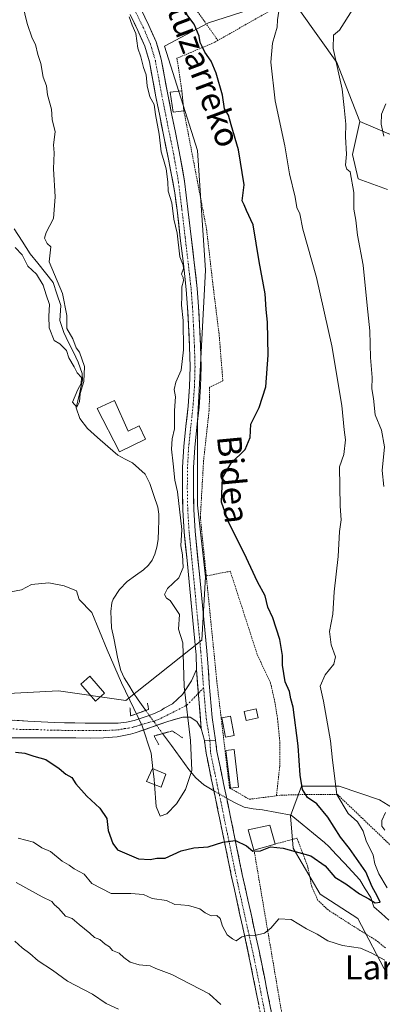
# Model space of a CAD drawing. Units: metres. Extents: x 562945 to 566381, y 4744914 to 4747259.
# Drawn here: x 565812 to 565931, y 4746419 to 4746743 of the extents above; entities that cross this region are included whole.
import ezdxf
from ezdxf.enums import TextEntityAlignment as Align

# ---------------------------------------------------------------- set-up
doc = ezdxf.new("R2010")
doc.units = ezdxf.units.M
doc.header["$MEASUREMENT"] = 0
for name, pattern in [('TRAZO_Y_PUNTO', [1, 0.5, -0.25, 0, -0.25]), ('TRAZOS', [0.75, 0.5, -0.25]), ('TRAZOS2', [0.375, 0.25, -0.125]), ('TRAZOSX2', [1.5, 1, -0.5])]:
    doc.linetypes.add(name, pattern=pattern)
for name, color, linetype, lineweight in [('Alambrada', 19, 'TRAZOS', 0), ('Arbolado forestal CxS', 92, 'Continuous', 0), ('Camino', 19, 'TRAZOSX2', 0), ('Camino Cxs', 19, 'Continuous', 0), ('Camino eje', 19, 'TRAZO_Y_PUNTO', 0), ('Corriente natural lineal', 142, 'Continuous', 13), ('Corriente natural lineal oculto', 19, 'TRAZO_Y_PUNTO', 13), ('Curva de nivel maestra', 36, 'Continuous', 30), ('Curva de nivel normal', 36, 'Continuous', 0), ('Edificación', 1, 'Continuous', 13), ('Edificación Cxs', 1, 'Continuous', 13), ('Edificación ligera', 1, 'Continuous', 0), ('Edificación ligera Cxs', 1, 'Continuous', 0), ('Pastizal CxS', 92, 'Continuous', 0), ('Pista', 135, 'Continuous', 13), ('Pista Cxs', 135, 'Continuous', 0), ('Pista eje', 135, 'TRAZO_Y_PUNTO', 0), ('Prado CxS', 92, 'Continuous', 0), ('Puente lineal', 2, 'TRAZOS2', 0), ('Texto cartográfico', 19, 'Continuous', 0)]:
    doc.layers.add(name, color=color, linetype=linetype, lineweight=lineweight)
doc.styles.add('Arial', font='txt', dxfattribs={"height": 0.2})

# ---------------------------------------------------------------- blocks, each defined once
blk = doc.blocks.new('*U150')
at = {"layer": 'Prado CxS', "color": 92, "linetype": 'Continuous', "lineweight": 0}
for points in [[(565942.8305, 4746701.2315, 592.743), (565923.9665, 4746709.2045, 589.2896), (565916.3911, 4746728.6847, 587.1178), (565904.4425, 4746745.5267, 583.008)], [(565892.9635, 4746747.8269, 580.1903), (565874.0365, 4746741.7111, 577.5141), (565859.5497, 4746734.1117, 571.4067), (565870.4755, 4746699.6685, 573.5586), (565873.1001, 4746660.2987, 571.4186), (565870.4731, 4746610.4303, 573.2101), (565870.4723, 4746582.8717, 572.5965), (565873.0971, 4746559.2497, 571.7255), (565871.8899, 4746538.3909, 571.0317), (565846.8391, 4746518.5673, 569.986), (565846.8391, 4746518.5673, 569.986), (565824.5843, 4746521.7085, 572.9458), (565801.7435, 4746520.5925, 574.192)]]:
    blk.add_polyline3d(points, dxfattribs=at)

msp = doc.modelspace()

# ---------------------------------------------------------------- linework, layer by layer
at = {"layer": 'Alambrada', "color": 19, "linetype": 'TRAZOS', "lineweight": 0}
for points in [[(565856.5601, 4746841.3601, 577.6231), (565822.6401, 4746845.8101, 575.7232), (565816.1901, 4746836.2201, 574.5073), (565822.0301, 4746831.1901, 574.801), (565818.9401, 4746825.8601, 572.7589), (565847.2601, 4746805.5501, 574.4559), (565832.2501, 4746795.1501, 570.5813), (565868.7301, 4746747.8601, 576.3148), (565877.1901, 4746735.9601, 576.945)], [(565856.5601, 4746841.3601, 577.6231), (565878.4601, 4746806.0601, 577.5941), (565894.3501, 4746774.8301, 579.4713), (565906.7401, 4746752.7701, 581.6728), (565877.1901, 4746735.9601, 576.945)], [(565877.1901, 4746735.9601, 576.945), (565876.1401, 4746735.3501, 576.607), (565863.6901, 4746730.0801, 571.4661), (565865.3201, 4746719.3501, 571.4871)], [(565865.9701, 4746712.7601, 570.9111), (565873.4401, 4746673.7601, 572.3908), (565875.6301, 4746654.7501, 571.1085), (565877.6001, 4746638.9701, 571.3773), (565878.8001, 4746623.8901, 572.4061), (565874.4601, 4746621.7501, 571.5109), (565874.3001, 4746614.0901, 572.0456), (565872.4601, 4746597.5001, 571.9129), (565871.3901, 4746578.9301, 571.6577), (565873.3501, 4746559.5801, 571.3343)], [(565896.4801, 4746487.1801, 572.4009), (565898.0701, 4746487.3901, 572.5318), (565907.9201, 4746487.6501, 575.0673), (565916.6501, 4746487.5601, 580.3532), (565949.0501, 4746456.5901, 587.5599), (565966.6701, 4746440.1001, 589.5189), (565987.2301, 4746425.8401, 590.5469), (566002.9101, 4746429.6001, 594.4543), (566037.4101, 4746446.3001, 602.8912), (566061.2101, 4746458.2701, 611.8306), (566066.7501, 4746480.3501, 617.3575), (566073.0801, 4746505.3001, 620.1638), (566078.3101, 4746527.6801, 622.8844), (566080.5501, 4746543.7101, 624.3499), (566081.8901, 4746552.3001, 624.3855), (566082.2301, 4746563.5501, 622.7519), (566081.9801, 4746576.4001, 621.4754), (566081.7501, 4746578.1701, 621.3597), (566081.1201, 4746579.4701, 621.1768), (566078.3901, 4746581.9101, 620.6873), (566064.7601, 4746589.5601, 618.1033), (566059.3401, 4746582.8601, 617.2334)], [(565896.4801, 4746487.1801, 572.4009), (565897.5601, 4746496.7701, 572.9455), (565897.5601, 4746501.3001, 573.0976), (565897.5601, 4746505.2501, 573.2395), (565896.8701, 4746512.5201, 573.2874), (565895.9801, 4746517.9701, 573.7321), (565894.5701, 4746524.2301, 573.5743), (565890.1401, 4746533.7301, 572.6762), (565881.2701, 4746561.1401, 572.978), (565873.3501, 4746559.5801, 571.3343)], [(565873.3501, 4746559.5801, 571.3343), (565876.8701, 4746524.4701, 571.1666), (565881.0136, 4746489.7756, 572.581), (565887.5301, 4746486.0501, 571.7623), (565896.4801, 4746487.1801, 572.4009)], [(565932.3901, 4746437.0701, 579.0548), (565929.3901, 4746439.5601, 578.9096), (565924.8501, 4746442.3601, 578.7912), (565919.2801, 4746445.8801, 578.6986), (565913.5101, 4746449.6001, 578.5192), (565910.1501, 4746452.7501, 578.3594), (565908.1201, 4746457.2901, 577.9105), (565906.7601, 4746464.0201, 576.7235), (565903.2501, 4746473.2101, 573.3189), (565896.0601, 4746471.2901, 574.9625)], [(565889.0801, 4746469.3301, 575.6054), (565900.0501, 4746404.9101, 586.0211), (565906.0301, 4746375.0701, 590.1468), (565910.8001, 4746346.5601, 594.2564), (565913.8901, 4746323.6101, 598.1778), (565918.4101, 4746302.8501, 601.6851), (565922.6901, 4746290.9001, 602.9607), (565926.2101, 4746286.3801, 603.5281), (565931.7101, 4746281.9701, 603.4708)]]:
    msp.add_polyline3d(points, dxfattribs=at)
at = {"layer": 'Arbolado forestal CxS', "color": 92, "linetype": 'Continuous', "lineweight": 0}
for points in [[(565933.1523, 4746686.8343, 589.8992), (565923.3723, 4746690.3909, 587.0554), (565921.5943, 4746698.3933, 587.9807), (565923.9665, 4746709.2045, 589.2896), (565942.8305, 4746701.2315, 592.743)], [(565923.9665, 4746709.2045, 589.2896), (565921.5943, 4746698.3933, 587.9807), (565923.3723, 4746690.3909, 587.0554), (565933.1523, 4746686.8343, 589.8992)], [(565923.9665, 4746709.2045, 589.2896), (565942.8305, 4746701.2315, 592.743), (565948.8571, 4746688.6415, 594.5335), (565964.0077, 4746676.7367, 598.1018), (565988.8365, 4746657.0963, 603.8478), (566004.6237, 4746630.7483, 608.694), (566008.5173, 4746625.5295, 610.8899), (566016.5771, 4746615.7773, 613.3696), (566032.5377, 4746614.3701, 614.7377), (566034.7315, 4746615.0746, 614.8151)], [(565933.1453, 4746428.0959, 579.8309), (565923.3657, 4746446.7679, 578.0893), (565910.9179, 4746454.7703, 577.9214), (565902.0271, 4746469.8857, 575.7259), (565901.1383, 4746480.5553, 572.0339), (565904.6949, 4746490.3357, 575.7496), (565917.1427, 4746490.3355, 583.1291), (565930.4797, 4746485.8897, 585.1742), (565937.5923, 4746481.4439, 586.1662)], [(565937.5923, 4746481.4439, 586.1662), (565930.4797, 4746485.8897, 585.1742), (565917.1427, 4746490.3355, 583.1291), (565904.6949, 4746490.3357, 575.7496), (565901.1383, 4746480.5553, 572.0339), (565902.0271, 4746469.8857, 575.7259), (565910.9179, 4746454.7703, 577.9214), (565923.3657, 4746446.7679, 578.0893), (565933.1453, 4746428.0959, 579.8309)]]:
    msp.add_polyline3d(points, dxfattribs=at)
at = {"layer": 'Camino', "color": 19, "linetype": 'TRAZOSX2', "lineweight": 0}
for points in [[(565892.3801, 4746409.6101), (565889.8101, 4746422.5401), (565887.2101, 4746435.4401), (565884.4601, 4746447.9601), (565881.6901, 4746460.5301), (565879.7001, 4746470.2401), (565877.7201, 4746479.9301), (565875.5101, 4746490.4401), (565873.3101, 4746501.1701), (565872.7101, 4746505.4201)], [(565876.3501, 4746505.5401), (565876.8801, 4746501.7801), (565879.0601, 4746491.1801), (565881.2601, 4746480.6601), (565883.2401, 4746470.9701), (565885.2301, 4746461.2901), (565888.0001, 4746448.7401), (565890.7501, 4746436.1801), (565893.3601, 4746423.2501), (565895.9301, 4746410.3101), (565898.1301, 4746399.2101), (565900.3001, 4746388.0201), (565901.3301, 4746381.0401), (565902.1101, 4746374.0401), (565902.4401, 4746369.1801), (565902.0001, 4746364.3301), (565900.7701, 4746361.7101), (565898.6401, 4746359.5901)]]:
    msp.add_lwpolyline(points, dxfattribs=at)
at = {"layer": 'Camino Cxs', "color": 19, "linetype": 'Continuous', "lineweight": 0}
msp.add_lwpolyline([(565876.3501, 4746505.5401), (565872.7101, 4746505.4201)], dxfattribs=at)
msp.add_polyline3d([(565890.6667, 4746418.2301, 583.5654), (565889.8101, 4746422.5401, 582.8357), (565888.9434, 4746426.8401, 582.0798), (565888.0767, 4746431.1401, 581.4689), (565887.2101, 4746435.4401, 580.952), (565886.2934, 4746439.6134, 580.2608), (565885.3767, 4746443.7867, 579.347), (565884.4601, 4746447.9601, 578.9342), (565883.5367, 4746452.1501, 578.2905), (565882.6134, 4746456.3401, 577.4712), (565881.6901, 4746460.5301, 576.7168), (565880.6951, 4746465.3851, 576.1206), (565879.7001, 4746470.2401, 575.1759), (565878.7101, 4746475.0851, 574.2062), (565877.7201, 4746479.9301, 573.6001), (565876.9834, 4746483.4334, 573.3356), (565876.2467, 4746486.9367, 573.2331), (565875.5101, 4746490.4401, 572.8002), (565874.7767, 4746494.0167, 572.0803), (565874.0434, 4746497.5934, 571.8314), (565873.3101, 4746501.1701, 571.7297), (565872.7101, 4746505.4201, 571.6093), (565876.3501, 4746505.5401, 571.8187), (565876.8801, 4746501.7801, 572.0301), (565877.6067, 4746498.2467, 572.2217), (565878.3334, 4746494.7134, 572.3376), (565879.0601, 4746491.1801, 572.6096), (565879.7934, 4746487.6734, 573.0283), (565880.5267, 4746484.1667, 573.3131), (565881.2601, 4746480.6601, 573.8443), (565882.2501, 4746475.8151, 574.5053), (565883.2401, 4746470.9701, 575.2135), (565884.2351, 4746466.1301, 576.1153), (565885.2301, 4746461.2901, 576.8901), (565886.1534, 4746457.1067, 577.5), (565887.0767, 4746452.9234, 578.1118), (565888.0001, 4746448.7401, 578.7903), (565888.9167, 4746444.5534, 579.4059), (565889.8334, 4746440.3667, 580.2133), (565890.7501, 4746436.1801, 580.9976), (565891.6201, 4746431.8701, 581.7116), (565892.4901, 4746427.5601, 582.4126), (565893.3601, 4746423.2501, 583.082), (565894.2167, 4746418.9367, 583.729), (565895.0734, 4746414.6234, 584.3921)], dxfattribs=at)
at = {"layer": 'Camino eje', "color": 19, "linetype": 'TRAZO_Y_PUNTO', "lineweight": 0}
msp.add_lwpolyline([(565874.5301, 4746505.4801), (565874.7889, 4746501.4257), (565876.9787, 4746490.7451), (565879.1889, 4746480.2345), (565881.1695, 4746470.5407), (565883.1573, 4746460.8421), (565885.9251, 4746448.2823), (565888.6779, 4746435.7491), (565891.2809, 4746422.8345), (565893.8513, 4746409.9021), (565896.0521, 4746398.7985), (565898.2091, 4746387.6623), (565899.2279, 4746380.7623), (565899.9939, 4746373.8589), (565899.5313, 4746364.8093)], dxfattribs=at)
at = {"layer": 'Corriente natural lineal', "color": 142, "linetype": 'Continuous', "lineweight": 13}
for points in [[(565810.0427, 4746673.9143, 563.7993), (565812.6453, 4746669.8185, 563.8885), (565815.2479, 4746665.7227, 564.2015), (565817.7822, 4746662.5703, 564.3489), (565820.3165, 4746659.4178, 564.6706), (565822.8508, 4746656.2654, 564.9724), (565824.1208, 4746652.4554, 565.1506), (565825.3909, 4746648.6453, 564.8008), (565825.0734, 4746643.6712, 564.789), (565826.3434, 4746639.7553, 564.4984), (565827.9309, 4746636.5097, 565.023), (565829.5184, 4746633.2642, 565.1809), (565831.1059, 4746630.0186, 564.7248), (565832.4817, 4746626.3145, 564.9884), (565832.5875, 4746624.1978, 565.1824), (565831.5292, 4746619.594, 565.3994), (565830.4709, 4746614.9903, 565.6435), (565831.635, 4746611.3919, 565.4747), (565834.175, 4746608.1111, 565.7355), (565837.5264, 4746605.183, 566.0495), (565840.8778, 4746602.255, 566.5384), (565844.2292, 4746599.3269, 566.7819), (565846.6105, 4746598.0569, 566.8867), (565848.9917, 4746596.7869, 566.9083), (565851.1084, 4746594.9348, 566.3803), (565853.2251, 4746593.0827, 566.6104), (565854.7067, 4746590.0136, 567.1871), (565856.0584, 4746586.1318, 567.2325), (565857.4101, 4746582.2501, 567.757), (565857.7301, 4746579.9701, 568.2675), (565857.7401, 4746577.8901, 568.4908), (565857.5951, 4746574.7301, 568.364), (565857.4501, 4746571.5701, 567.8403), (565857.0401, 4746569.1201, 567.117), (565856.3401, 4746566.7201, 567.0072), (565855.5201, 4746564.7901, 567.4331), (565854.2901, 4746563.1001, 567.867), (565852.6501, 4746561.6101, 568.0821), (565849.9751, 4746559.6851, 567.9294), (565847.3001, 4746557.7601, 567.8501), (565844.6901, 4746555.1101, 568.0047), (565842.6601, 4746551.9201, 568.0869), (565842.1801, 4746550.7701, 568.1179), (565841.8901, 4746547.9301, 568.1655), (565842.0101, 4746545.2051, 568.3715), (565842.1301, 4746542.4801, 568.4166), (565842.8201, 4746539.1001, 568.2733), (565843.5101, 4746535.7201, 568.5834), (565844.2001, 4746532.3401, 568.9032), (565845.1901, 4746528.5001, 568.759), (565846.2801, 4746526.0601, 568.6712), (565847.7751, 4746523.6151, 569.0662), (565849.2701, 4746521.1701, 569.1427), (565850.8801, 4746518.8401, 568.9791), (565852.4901, 4746516.5101, 569.9929), (565853.3741, 4746515.3015, 570.5744)], [(565858.9504, 4746507.6774, 570.65), (565861.8436, 4746503.7216, 569.3486), (565864.7369, 4746499.7659, 569.3197), (565867.6301, 4746495.8101, 569.6375), (565869.9301, 4746493.0701, 570.4361), (565872.5801, 4746490.7901, 571.8454), (565875.8572, 4746488.7894, 573.1039)], [(565933.5508, 4746446.2265, 576.8302), (565931.0755, 4746448.3989, 575.9142), (565928.6002, 4746450.5713, 576.0482), (565927.5509, 4746453.7076, 575.0382), (565925.7805, 4746456.5888, 574.5208), (565924.0101, 4746459.4699, 574.5146), (565921.4394, 4746462.2206, 573.8126), (565918.8687, 4746464.9713, 573.78), (565916.298, 4746467.7219, 573.1065), (565913.7273, 4746470.4726, 573.2417), (565912.3119, 4746471.7556, 572.7342), (565908.6468, 4746474.7745, 572.3153), (565904.9816, 4746477.7934, 571.9628), (565901.3165, 4746480.8123, 571.9283), (565896.5733, 4746481.6862, 572.3051), (565891.8301, 4746482.5601, 571.8981), (565888.8201, 4746482.8501, 571.9856), (565885.8401, 4746483.4201, 572.162), (565882.8201, 4746484.8901, 572.8566), (565880.0529, 4746486.4325, 573.1159)]]:
    msp.add_polyline3d(points, dxfattribs=at)
at = {"layer": 'Corriente natural lineal oculto', "color": 19, "linetype": 'TRAZO_Y_PUNTO', "lineweight": 13}
for points in [[(565853.3741, 4746515.3015, 570.5744), (565856.1623, 4746511.4894, 571.155), (565858.9504, 4746507.6774, 570.65)], [(565875.8572, 4746488.7894, 573.1039), (565876.2001, 4746488.5801, 573.2085), (565880.0529, 4746486.4325, 573.1159)]]:
    msp.add_polyline3d(points, dxfattribs=at)
at = {"layer": 'Curva de nivel maestra', "color": 36, "linetype": 'Continuous', "lineweight": 30}
msp.add_polyline3d([(565810.42, 4746501.55, 575), (565813.55, 4746501.26, 575), (565816.54, 4746500.21, 575), (565820.48, 4746499.15, 575), (565824.82, 4746496.15, 575), (565827.06, 4746494.34, 575), (565829.04, 4746493.22, 575), (565830.31, 4746491.16, 575), (565833.97, 4746487.11, 575), (565838.3, 4746483.11, 575), (565840.55, 4746479.7, 575), (565841.05, 4746475.75, 575), (565842.53, 4746471.45, 575), (565844.09, 4746469.44, 575), (565850.97, 4746466.39, 575), (565854.84, 4746466.16, 575), (565857.05, 4746466.68, 575), (565859.77, 4746466.66, 575), (565865.05, 4746469.05, 575), (565869.26, 4746470.05, 575), (565873.97, 4746470.36, 575), (565878.83, 4746471.9, 575), (565883, 4746472.47, 575), (565886.59, 4746470.74, 575), (565888.7, 4746468.95, 575), (565891.21, 4746469.05, 575), (565894.47, 4746470.33, 575), (565898.69, 4746469.98, 575), (565907.87, 4746467.44, 575), (565912.5, 4746464.17, 575), (565915.71, 4746460.34, 575), (565919.34, 4746458.17, 575), (565923.9, 4746454.93, 575), (565926.89, 4746453.26, 575), (565929, 4746451.88, 575), (565930.71, 4746452.2, 575), (565929.74, 4746454.28, 575), (565928.02, 4746457.16, 575), (565925.94, 4746462.14, 575), (565920.52, 4746469.85, 575), (565917.58, 4746473.56, 575), (565913.43, 4746480.2, 575), (565909.85, 4746484.58, 575), (565906.76, 4746486.65, 575), (565905.02, 4746489.25, 575), (565904.35, 4746493.93, 575), (565903.64, 4746503.64, 575), (565902.03, 4746516.34, 575), (565901.26, 4746519.09, 575), (565900.84, 4746521.51, 575), (565899.36, 4746524.69, 575), (565898.45, 4746530.16, 575), (565898.53, 4746533.35, 575), (565897.59, 4746538.61, 575), (565895.31, 4746545.82, 575), (565893.68, 4746549.35, 575), (565892.74, 4746553, 575), (565890.24, 4746557.7, 575), (565885.89, 4746567.1, 575), (565880.73, 4746577.03, 575), (565878.39, 4746583.84, 575), (565878.66, 4746591.91, 575), (565881.54, 4746596.71, 575), (565886.19, 4746601.2, 575), (565887.81, 4746605.13, 575), (565888.08, 4746609.55, 575), (565890.75, 4746615.06, 575), (565892.95, 4746621.82, 575), (565893.76, 4746632.29, 575), (565893.54, 4746643.14, 575), (565893.08, 4746647.31, 575), (565892.8, 4746652.47, 575), (565890.84, 4746663.18, 575), (565888.85, 4746675.18, 575), (565886.56, 4746679.89, 575), (565885.85, 4746681.85, 575), (565885.14, 4746683.14, 575), (565885.87, 4746688.38, 575), (565883.92, 4746699.96, 575), (565881.54, 4746708.14, 575), (565880.67, 4746711.38, 575), (565879.32, 4746713.39, 575), (565878.65, 4746717.87, 575), (565876.61, 4746725.2, 575), (565874.96, 4746729.12, 575), (565872.82, 4746732.11, 575), (565871.99, 4746733.99, 575), (565871.32, 4746735.29, 575), (565870.96, 4746737.36, 575), (565869.3, 4746741.36, 575), (565865.26, 4746746.67, 575)], dxfattribs=at)
at = {"layer": 'Curva de nivel normal', "color": 36, "linetype": 'Continuous', "lineweight": 0}
for points in [[(565810.3, 4746667.77, 565), (565812.67, 4746665.38, 565), (565814.5, 4746661.56, 565), (565817.37, 4746659.02, 565), (565819.62, 4746655.3, 565), (565820.53, 4746652.19, 565), (565821.64, 4746648.93, 565), (565821.43, 4746645.19, 565), (565821.58, 4746641.34, 565), (565823.24, 4746637.14, 565), (565825.1, 4746636.04, 565), (565827.23, 4746633.8, 565), (565828.07, 4746631.4, 565), (565829.75, 4746628.42, 565), (565830.73, 4746626.45, 565), (565832.23, 4746624.9, 565), (565832.13, 4746623, 565), (565831, 4746621, 565), (565829.22, 4746616.86, 565), (565830.71, 4746615.12, 565), (565831.58, 4746616.94, 565), (565831.82, 4746619.7, 565), (565833, 4746623.66, 565), (565833.16, 4746628.62, 565), (565831.5, 4746633.3, 565), (565830.41, 4746634.74, 565), (565829.32, 4746637.7, 565), (565827.36, 4746641.12, 565), (565827.36, 4746645.38, 565), (565825.94, 4746652.65, 565), (565821.54, 4746663, 565), (565822.08, 4746667.99, 565), (565820.87, 4746669.06, 565), (565820.04, 4746670.79, 565), (565820.54, 4746672.65, 565), (565822.94, 4746677.28, 565), (565823.49, 4746684.41, 565), (565823.03, 4746693.69, 565), (565823.23, 4746698.97, 565), (565822.97, 4746701.6, 565), (565823.48, 4746705.88, 565), (565822.53, 4746709.86, 565), (565822.32, 4746713.32, 565), (565820.98, 4746717.98, 565), (565820.63, 4746720.97, 565), (565819.53, 4746723.86, 565), (565818.84, 4746728.38, 565), (565817.86, 4746731.36, 565), (565817.08, 4746734.62, 565), (565815.91, 4746736.72, 565), (565814.25, 4746741.49, 565), (565812.78, 4746747.93, 565)], [(565897.28, 4746745.61, 580), (565896.88, 4746742.77, 580), (565896.77, 4746740.28, 580), (565895.13, 4746735, 580), (565894.63, 4746728.77, 580), (565896.04, 4746716.1, 580), (565899.2, 4746701.24, 580), (565900.82, 4746692, 580), (565902.69, 4746684.35, 580), (565903.18, 4746680.92, 580), (565904.19, 4746678.84, 580), (565905.19, 4746673.8, 580), (565909.74, 4746657.88, 580), (565914.76, 4746635.37, 580), (565918.01, 4746615.68, 580), (565918.82, 4746607.67, 580), (565919.3, 4746604.39, 580), (565918.73, 4746599.57, 580), (565917.32, 4746595.48, 580), (565917.49, 4746582.6, 580), (565917.8, 4746578.05, 580), (565917.32, 4746574.18, 580), (565916.82, 4746566, 580), (565915.54, 4746554.33, 580), (565915.04, 4746547, 580), (565913.98, 4746541.33, 580), (565914.51, 4746536.9, 580), (565915.98, 4746532.94, 580), (565915.42, 4746530.57, 580), (565912.5, 4746527, 580), (565910.92, 4746523.33, 580), (565911.98, 4746518.33, 580), (565914.3, 4746505.3, 580), (565914.96, 4746498.87, 580), (565916.36, 4746487.58, 580), (565920.12, 4746481.38, 580), (565923.26, 4746478.64, 580), (565925.07, 4746475.59, 580), (565926.05, 4746472.4, 580), (565928.37, 4746467.68, 580), (565928.94, 4746464.83, 580), (565930.24, 4746461.51, 580), (565933, 4746456.85, 580)], [(565931.94, 4746589, 585), (565931.3, 4746594.33, 585), (565932.1, 4746602.08, 585), (565931.15, 4746607.55, 585), (565929, 4746612.66, 585), (565928.44, 4746617.99, 585), (565927.94, 4746621.17, 585), (565928.08, 4746624.94, 585), (565927.45, 4746631.57, 585), (565927.29, 4746640.33, 585), (565926.35, 4746648.67, 585), (565925.08, 4746661.96, 585), (565923.23, 4746671.85, 585), (565922.67, 4746676.75, 585), (565922, 4746680.35, 585), (565921.99, 4746685.9, 585), (565920.78, 4746692.65, 585), (565919.65, 4746693.54, 585), (565919.22, 4746694.83, 585), (565919.56, 4746698.46, 585), (565919.24, 4746704.24, 585), (565919.33, 4746708.33, 585), (565918.83, 4746713.86, 585), (565918.15, 4746719.94, 585), (565915.19, 4746733.34, 585), (565915.27, 4746737.69, 585), (565917.23, 4746739.36, 585), (565921.72, 4746746.24, 585)], [(565856.2648, 4746490.8929, 570), (565856.78, 4746483.68, 570), (565858.15, 4746480.53, 570), (565860.36, 4746481.23, 570), (565863.55, 4746484.55, 570), (565866.51, 4746489.31, 570), (565868.58, 4746495.52, 570), (565868.12, 4746505.42, 570), (565866.08, 4746523.14, 570), (565865.61, 4746537.61, 570), (565864.24, 4746542.03, 570), (565864.51, 4746546.84, 570), (565861.48, 4746551.48, 570), (565860.23, 4746552.23, 570), (565859.6, 4746553.47, 570), (565860.59, 4746555.43, 570), (565864.29, 4746558.92, 570), (565865.76, 4746562.33, 570), (565865.56, 4746566.49, 570), (565864.92, 4746569.47, 570), (565865.28, 4746574.87, 570), (565863.88, 4746587.29, 570), (565862.94, 4746591.09, 570), (565862.46, 4746596.46, 570), (565861.83, 4746601.33, 570), (565862.11, 4746604.79, 570), (565862.87, 4746608.04, 570), (565862.85, 4746614.11, 570), (565863.16, 4746618.6, 570), (565862.74, 4746621.01, 570), (565863.31, 4746623.37, 570), (565865.09, 4746627.34, 570), (565865.85, 4746634, 570), (565865.72, 4746643.67, 570), (565865.22, 4746648.75, 570), (565865.34, 4746651.66, 570), (565865.31, 4746654.75, 570), (565865.79, 4746656.81, 570), (565865.7, 4746657.88, 570), (565865.16, 4746658.99, 570), (565865.8, 4746660.79, 570), (565865.74, 4746661.98, 570), (565864.67, 4746664.64, 570), (565863.77, 4746672.51, 570), (565862.66, 4746677.13, 570), (565861.94, 4746682.48, 570), (565860.81, 4746686.29, 570), (565860.69, 4746689.42, 570), (565860.07, 4746693.7, 570), (565859.27, 4746696.73, 570), (565858.43, 4746699.21, 570), (565857.77, 4746705.1, 570), (565856.6, 4746711.51, 570), (565856.14, 4746714.88, 570), (565854.73, 4746717.33, 570), (565853.88, 4746721, 570), (565853.58, 4746724.6, 570), (565852.69, 4746727.07, 570), (565851.81, 4746730.52, 570), (565850.73, 4746733.35, 570), (565850.1, 4746738.2, 570), (565848.89, 4746741, 570), (565847.91, 4746743.74, 570)], [(565932.51, 4746715.1, 590), (565931.15, 4746711.66, 590), (565930.97, 4746708.4, 590), (565931.92, 4746704.38, 590)], [(565805.42, 4746553.67, 570), (565812.41, 4746555, 570), (565815.72, 4746556.72, 570), (565821.47, 4746557.37, 570), (565826.45, 4746556.38, 570), (565830.51, 4746554.67, 570), (565831.49, 4746551.86, 570), (565835.6, 4746547.6, 570), (565840.67, 4746535.25, 570), (565845.39, 4746524.44, 570), (565852.24, 4746510.28, 570), (565855.21, 4746501.18, 570), (565855.7644, 4746496.089, 570)], [(565855.7644, 4746496.089, 570), (565856.14, 4746492.64, 570), (565856.2648, 4746490.8929, 570)], [(565932.27, 4746475.85, 585), (565931.23, 4746477.22, 585), (565931.2, 4746479, 585), (565932.48, 4746481.67, 585)], [(565932.26, 4746433.04, 580), (565927.7, 4746435.46, 580), (565924.24, 4746437.02, 580), (565918.24, 4746437.9, 580), (565913.47, 4746439.47, 580), (565909.95, 4746441.62, 580), (565906.37, 4746443.37, 580), (565901.36, 4746446.43, 580), (565897.24, 4746446.64, 580), (565894.59, 4746443.56, 580), (565892.56, 4746441.93, 580), (565889.4, 4746441.22, 580), (565887.27, 4746441.27, 580), (565885.07, 4746440.7, 580), (565883.21, 4746439.41, 580), (565882.02, 4746440.13, 580), (565880.22, 4746441.44, 580), (565878.66, 4746444.28, 580), (565877.98, 4746446.73, 580), (565876.85, 4746447.71, 580), (565874.94, 4746447.68, 580), (565872.93, 4746448.66, 580), (565871.27, 4746449.96, 580), (565867.5, 4746451.01, 580), (565864.99, 4746451.31, 580), (565862.95, 4746451.36, 580), (565860.28, 4746452.65, 580), (565855.49, 4746453.34, 580), (565852.64, 4746454.71, 580), (565848.52, 4746454.97, 580), (565841.96, 4746454.99, 580), (565835.59, 4746458.26, 580), (565833.04, 4746461.38, 580), (565829.78, 4746463.12, 580), (565828.17, 4746464.29, 580), (565825.87, 4746465.66, 580), (565821.94, 4746468.82, 580), (565819.1, 4746470.04, 580), (565816.33, 4746471.9, 580), (565811.32, 4746473.18, 580)], [(565810.72, 4746458.66, 585), (565819.28, 4746453.95, 585), (565822.42, 4746452.42, 585), (565823.29, 4746451.29, 585), (565824.74, 4746450.08, 585), (565826.9, 4746447.56, 585), (565829.09, 4746446.76, 585), (565831.42, 4746444.75, 585), (565834.98, 4746441.98, 585), (565836.49, 4746440.49, 585), (565838.2, 4746439.87, 585), (565840.04, 4746438.37, 585), (565841.39, 4746437.39, 585), (565842.48, 4746436.24, 585), (565844.67, 4746435.39, 585), (565846.16, 4746433.92, 585), (565848.26, 4746432.34, 585), (565851.27, 4746431.55, 585), (565854.84, 4746431.24, 585), (565856.69, 4746430.35, 585), (565861.98, 4746428.33, 585), (565874.25, 4746421.97, 585), (565878.14, 4746418.48, 585)], [(565844.36, 4746416.95, 590), (565840.35, 4746418.76, 590), (565835.82, 4746421.81, 590), (565827.63, 4746426.17, 590), (565822.63, 4746429.75, 590), (565817.94, 4746432.85, 590), (565815.15, 4746435.21, 590), (565812.62, 4746437.08, 590), (565810.19, 4746439.3, 590)]]:
    msp.add_polyline3d(points, dxfattribs=at)
at = {"layer": 'Edificación', "color": 1, "linetype": 'Continuous', "lineweight": 13}
for points in [[(565843.0801, 4746617.3901, 567.1747), (565847.5501, 4746607.3101, 567.3904), (565851.1901, 4746609.0201, 567.5685), (565853.3101, 4746604.6301, 567.8211), (565844.7801, 4746600.4301, 566.8823), (565837.4201, 4746614.7001, 566.5468), (565843.0801, 4746617.3901, 567.1747)], [(565839.8101, 4746521.0001, 570.9781), (565836.8101, 4746518.4001, 571.717), (565831.9801, 4746523.9501, 571.9523), (565834.9801, 4746526.5501, 571.0417), (565839.8101, 4746521.0001, 570.9781)], [(565860.0201, 4746494.2901, 569.7952), (565858.4401, 4746490.0501, 569.8072), (565853.6401, 4746491.9101, 570.33), (565855.6201, 4746496.1501, 570.2651), (565860.0201, 4746494.2901, 569.7952)], [(565896.0601, 4746471.2901, 574.9625), (565889.0801, 4746469.3301, 575.6054), (565887.1901, 4746475.9701, 574.0808), (565894.3101, 4746477.5501, 573.1948), (565896.0601, 4746471.2901, 574.9625)]]:
    msp.add_polyline3d(points, dxfattribs=at)
at = {"layer": 'Edificación Cxs', "color": 1, "linetype": 'Continuous', "lineweight": 13}
for points in [[(565843.0801, 4746617.3901, 567.1747), (565847.5501, 4746607.3101, 567.3904), (565851.1901, 4746609.0201, 567.5685), (565853.3101, 4746604.6301, 567.8211), (565844.7801, 4746600.4301, 566.8823), (565837.4201, 4746614.7001, 566.5468), (565843.0801, 4746617.3901, 567.1747)], [(565839.8101, 4746521.0001, 570.9781), (565836.8101, 4746518.4001, 571.717), (565831.9801, 4746523.9501, 571.9523), (565834.9801, 4746526.5501, 571.0417), (565839.8101, 4746521.0001, 570.9781)], [(565860.0201, 4746494.2901, 569.7952), (565858.4401, 4746490.0501, 569.8072), (565853.6401, 4746491.9101, 570.33), (565855.6201, 4746496.1501, 570.2651), (565860.0201, 4746494.2901, 569.7952)], [(565896.0601, 4746471.2901, 574.9625), (565889.0801, 4746469.3301, 575.6054), (565887.1901, 4746475.9701, 574.0808), (565894.3101, 4746477.5501, 573.1948), (565896.0601, 4746471.2901, 574.9625)]]:
    msp.add_polyline3d(points, close=True, dxfattribs=at)
at = {"layer": 'Edificación ligera', "color": 1, "linetype": 'Continuous', "lineweight": 0}
for points in [[(565865.9701, 4746712.7601, 570.9111), (565862.4201, 4746712.3101, 570.8393), (565861.3901, 4746718.9101, 570.7399), (565865.3201, 4746719.3501, 571.4871), (565865.9701, 4746712.7601, 570.9111)], [(565890.4601, 4746512.8601, 572.4976), (565886.5201, 4746511.9501, 572.0862), (565885.8401, 4746514.9001, 572.103), (565889.7801, 4746515.8101, 572.475), (565890.4601, 4746512.8601, 572.4976)], [(565882.5001, 4746507.0101, 571.7543), (565879.7001, 4746506.4701, 571.7296), (565878.4901, 4746512.8501, 571.6409), (565881.2901, 4746513.3801, 571.7801), (565882.5001, 4746507.0101, 571.7543)], [(565884.0201, 4746490.0101, 572.0362), (565881.3601, 4746489.6901, 572.5546), (565879.8501, 4746502.1301, 571.82), (565882.5001, 4746502.4601, 571.7395), (565884.0201, 4746490.0101, 572.0362)]]:
    msp.add_polyline3d(points, dxfattribs=at)
at = {"layer": 'Edificación ligera Cxs', "color": 1, "linetype": 'Continuous', "lineweight": 0}
for points in [[(565865.9701, 4746712.7601, 570.9111), (565862.4201, 4746712.3101, 570.8393), (565861.3901, 4746718.9101, 570.7399), (565865.3201, 4746719.3501, 571.4871), (565865.9701, 4746712.7601, 570.9111)], [(565890.4601, 4746512.8601, 572.4976), (565886.5201, 4746511.9501, 572.0862), (565885.8401, 4746514.9001, 572.103), (565889.7801, 4746515.8101, 572.475), (565890.4601, 4746512.8601, 572.4976)], [(565882.5001, 4746507.0101, 571.7543), (565879.7001, 4746506.4701, 571.7296), (565878.4901, 4746512.8501, 571.6409), (565881.2901, 4746513.3801, 571.7801), (565882.5001, 4746507.0101, 571.7543)], [(565884.0201, 4746490.0101, 572.0362), (565881.3601, 4746489.6901, 572.5546), (565879.8501, 4746502.1301, 571.82), (565882.5001, 4746502.4601, 571.7395), (565884.0201, 4746490.0101, 572.0362)]]:
    msp.add_polyline3d(points, close=True, dxfattribs=at)
at = {"layer": 'Pastizal CxS', "color": 92, "linetype": 'Continuous', "lineweight": 0}
for points in [[(565761.7723, 4746537.6011, 574.0735), (565760.5937, 4746535.2453, 574.3573), (565785.7537, 4746525.3773, 572.8406), (565801.7435, 4746520.5925, 574.192), (565824.5843, 4746521.7085, 572.9458), (565846.8391, 4746518.5673, 569.986), (565871.8899, 4746538.3909, 571.0317), (565873.0971, 4746559.2497, 571.7255), (565870.4723, 4746582.8717, 572.5965), (565870.4731, 4746610.4303, 573.2101), (565873.1001, 4746660.2987, 571.4186), (565870.4755, 4746699.6685, 573.5586), (565859.5497, 4746734.1117, 571.4067), (565874.0365, 4746741.7111, 577.5141), (565892.9635, 4746747.8269, 580.1903), (565904.4425, 4746745.5267, 583.008), (565916.3911, 4746728.6847, 587.1178), (565923.9665, 4746709.2045, 589.2896)], [(565801.7435, 4746520.5925, 574.192), (565824.5843, 4746521.7085, 572.9458), (565846.8391, 4746518.5673, 569.986), (565871.8899, 4746538.3909, 571.0317), (565873.0971, 4746559.2497, 571.7255), (565870.4723, 4746582.8717, 572.5965), (565870.4731, 4746610.4303, 573.2101), (565873.1001, 4746660.2987, 571.4186), (565870.4755, 4746699.6685, 573.5586), (565859.5497, 4746734.1117, 571.4067), (565874.0365, 4746741.7111, 577.5141), (565892.9635, 4746747.8269, 580.1903)], [(565904.4425, 4746745.5267, 583.008), (565916.3911, 4746728.6847, 587.1178), (565923.9665, 4746709.2045, 589.2896), (565921.5943, 4746698.3933, 587.9807), (565923.3723, 4746690.3909, 587.0554), (565933.1523, 4746686.8343, 589.8992)], [(565923.9665, 4746709.2045, 589.2896), (565921.5943, 4746698.3933, 587.9807), (565923.3723, 4746690.3909, 587.0554), (565933.1523, 4746686.8343, 589.8992)], [(565937.5923, 4746481.4439, 586.1662), (565930.4797, 4746485.8897, 585.1742), (565917.1427, 4746490.3355, 583.1291), (565904.6949, 4746490.3357, 575.7496), (565901.1383, 4746480.5553, 572.0339), (565902.0271, 4746469.8857, 575.7259), (565910.9179, 4746454.7703, 577.9214), (565923.3657, 4746446.7679, 578.0893), (565933.1453, 4746428.0959, 579.8309)], [(565937.5923, 4746481.4439, 586.1662), (565930.4797, 4746485.8897, 585.1742), (565917.1427, 4746490.3355, 583.1291), (565904.6949, 4746490.3357, 575.7496), (565901.1383, 4746480.5553, 572.0339), (565902.0271, 4746469.8857, 575.7259), (565910.9179, 4746454.7703, 577.9214), (565923.3657, 4746446.7679, 578.0893), (565933.1453, 4746428.0959, 579.8309)]]:
    msp.add_polyline3d(points, dxfattribs=at)
at = {"layer": 'Pista', "color": 135, "linetype": 'Continuous', "lineweight": 13}
for points in [[(565851.8201, 4746746.3601), (565854.4501, 4746740.9001), (565856.8001, 4746735.4401), (565858.5001, 4746729.8001), (565860.6801, 4746718.1001), (565861.9301, 4746711.8701), (565863.1701, 4746705.6401), (565864.7801, 4746697.6301), (565866.1501, 4746689.5901), (565867.3101, 4746680.4301), (565868.3701, 4746671.2701), (565869.3801, 4746662.7901), (565870.3401, 4746654.2901), (565870.8001, 4746648.2801), (565871.1101, 4746642.2501), (565871.4501, 4746635.3401), (565871.6401, 4746628.4401), (565871.4501, 4746621.8301), (565870.9601, 4746615.2201), (565870.2301, 4746608.5601), (565869.5201, 4746601.8901), (565869.1701, 4746595.2701), (565869.0901, 4746588.6501), (565869.2301, 4746581.4801), (565869.6801, 4746574.3301), (565871.5201, 4746555.6401), (565872.5301, 4746545.2901), (565873.5301, 4746534.9301), (565873.9601, 4746529.5401), (565874.3501, 4746524.1301), (565875.3101, 4746512.9301), (565876.3501, 4746505.5401)], [(565870.0883, 4746528.7453), (565869.9905, 4746533.7285), (565869.9201, 4746534.6201), (565868.9301, 4746544.9401), (565867.9201, 4746555.2901), (565867.0001, 4746564.6201), (565866.0701, 4746574.0301), (565865.6101, 4746581.3301), (565865.4701, 4746588.6301), (565865.5501, 4746595.3901), (565865.9101, 4746602.1801), (565866.6301, 4746608.9501), (565867.3601, 4746615.5501), (565867.8401, 4746622.0101), (565868.0101, 4746628.4401), (565867.8301, 4746635.2001), (565867.4901, 4746642.0701), (565867.1901, 4746648.0501), (565866.7401, 4746653.9501), (565865.7901, 4746662.3701), (565864.7801, 4746670.8501), (565863.7101, 4746680.0001), (565862.9801, 4746685.8001), (565860.8469, 4746696.8999), (565859.2477, 4746704.8555), (565858.0077, 4746711.0861), (565856.7527, 4746717.3403), (565854.6075, 4746728.8537), (565853.0359, 4746734.0677), (565850.8095, 4746739.2407), (565848.2837, 4746744.4843)], [(565871.6757, 4746509.3777), (565870.1941, 4746511.7061), (565868.0773, 4746513.0819), (565865.6433, 4746513.0819), (565860.6691, 4746511.7061), (565849.8851, 4746507.8751), (565848.4001, 4746507.4501), (565843.9501, 4746506.5901), (565839.4601, 4746506.2201), (565835.0201, 4746506.2101), (565825.5801, 4746506.2301), (565802.7101, 4746506.2301), (565798.3101, 4746506.3001), (565793.9201, 4746506.4601), (565789.1501, 4746507.0401), (565784.5001, 4746508.5001), (565778.2301, 4746511.6501), (565772.4701, 4746515.4601), (565765.7301, 4746520.5001), (565758.9801, 4746525.5101), (565750.6753, 4746531.5489)], [(565805.8401, 4746512.3601), (565814.5601, 4746511.7501), (565823.2801, 4746511.3201), (565830.0101, 4746511.1601), (565836.7401, 4746511.0601), (565840.5501, 4746511.0601), (565844.3501, 4746511.1401), (565846.9901, 4746511.4201), (565849.5801, 4746511.9901), (565851.9101, 4746512.7101), (565854.2101, 4746513.5301), (565856.4501, 4746514.3701), (565858.6201, 4746515.3801), (565859.4501, 4746515.9951), (565862.2565, 4746517.4211), (565865.5373, 4746520.5961), (565868.5007, 4746525.0411), (565870.0883, 4746528.7453)], [(565872.7101, 4746505.4201), (565871.6757, 4746509.3777)]]:
    msp.add_lwpolyline(points, dxfattribs=at)
at = {"layer": 'Pista Cxs', "color": 135, "linetype": 'Continuous', "lineweight": 0}
for points in [[(565870.0883, 4746528.7453), (565871.6757, 4746509.3777)], [(565870.0883, 4746528.7453), (565871.6757, 4746509.3777)], [(565876.3501, 4746505.5401), (565872.7101, 4746505.4201)]]:
    msp.add_lwpolyline(points, dxfattribs=at)
for points in [[(565853.1351, 4746743.6301, 570.3585), (565854.4501, 4746740.9001, 570.411), (565855.6251, 4746738.1701, 570.3532), (565856.8001, 4746735.4401, 570.4281), (565857.6501, 4746732.6201, 570.488), (565858.5001, 4746729.8001, 570.6013), (565859.2267, 4746725.9001, 570.6281), (565859.9534, 4746722.0001, 570.6035), (565860.6801, 4746718.1001, 570.7109), (565861.3051, 4746714.9851, 570.7902), (565861.9301, 4746711.8701, 570.8302), (565862.5501, 4746708.7551, 570.8026), (565863.1701, 4746705.6401, 570.8145), (565863.9751, 4746701.6351, 570.8092), (565864.7801, 4746697.6301, 570.718), (565865.4651, 4746693.6101, 570.6798), (565866.1501, 4746689.5901, 570.6959), (565866.7301, 4746685.0101, 570.7727), (565867.3101, 4746680.4301, 570.8341), (565867.8401, 4746675.8501, 570.9581), (565868.3701, 4746671.2701, 570.9425), (565868.8751, 4746667.0301, 570.63), (565869.3801, 4746662.7901, 570.4662), (565869.8601, 4746658.5401, 570.4757), (565870.3401, 4746654.2901, 570.4521), (565870.5701, 4746651.2851, 570.4896), (565870.8001, 4746648.2801, 570.5361), (565870.9551, 4746645.2651, 570.5567), (565871.1101, 4746642.2501, 570.6013), (565871.2801, 4746638.7951, 570.6728), (565871.4501, 4746635.3401, 570.7736), (565871.5451, 4746631.8901, 570.8722), (565871.6401, 4746628.4401, 570.972), (565871.5451, 4746625.1351, 571.0397), (565871.4501, 4746621.8301, 571.0993), (565871.2051, 4746618.5251, 571.1471), (565870.9601, 4746615.2201, 571.2347), (565870.5951, 4746611.8901, 571.2834), (565870.2301, 4746608.5601, 571.3037), (565869.8751, 4746605.2251, 571.3011), (565869.5201, 4746601.8901, 571.287), (565869.3451, 4746598.5801, 571.2518), (565869.1701, 4746595.2701, 571.5476), (565869.1301, 4746591.9601, 571.6831), (565869.0901, 4746588.6501, 571.6346), (565869.1601, 4746585.0651, 571.5291), (565869.2301, 4746581.4801, 571.3841), (565869.4551, 4746577.9051, 571.2737), (565869.6801, 4746574.3301, 571.3532), (565870.1401, 4746569.6576, 571.3222), (565870.6001, 4746564.9851, 571.1911), (565871.0601, 4746560.3126, 571.0452), (565871.5201, 4746555.6401, 570.8427), (565871.8567, 4746552.1901, 570.7683), (565872.1934, 4746548.7401, 570.7692), (565872.5301, 4746545.2901, 570.8277), (565872.8634, 4746541.8367, 570.8705), (565873.1967, 4746538.3834, 570.8991), (565873.5301, 4746534.9301, 570.9604), (565873.7451, 4746532.2351, 570.9854), (565873.9601, 4746529.5401, 570.9884), (565874.1551, 4746526.8351, 571.0317), (565874.3501, 4746524.1301, 571.1024), (565874.6701, 4746520.3967, 571.2184), (565874.9901, 4746516.6634, 571.3465), (565875.3101, 4746512.9301, 571.4776), (565875.8301, 4746509.2351, 571.6149), (565876.3501, 4746505.5401, 571.8187), (565872.7101, 4746505.4201, 571.6093), (565871.6757, 4746509.3777, 571.3492), (565871.2788, 4746514.2196, 571.2391), (565870.882, 4746519.0615, 571.153), (565870.4851, 4746523.9034, 571.0585), (565870.0883, 4746528.7453, 570.8935), (565869.9905, 4746533.7285, 570.8316), (565869.9201, 4746534.6201, 570.8135), (565869.5901, 4746538.0601, 570.7424), (565869.2601, 4746541.5001, 570.7186), (565868.9301, 4746544.9401, 570.6737), (565868.5934, 4746548.3901, 570.5818), (565868.2567, 4746551.8401, 570.6227), (565867.9201, 4746555.2901, 570.6918), (565867.4601, 4746559.9551, 570.7306), (565867.0001, 4746564.6201, 570.6291), (565866.5351, 4746569.3251, 570.6416), (565866.0701, 4746574.0301, 570.553), (565865.8401, 4746577.6801, 570.5526), (565865.6101, 4746581.3301, 570.562), (565865.5401, 4746584.9801, 570.6353), (565865.4701, 4746588.6301, 570.7482), (565865.5101, 4746592.0101, 570.8982), (565865.5501, 4746595.3901, 571.0339), (565865.7301, 4746598.7851, 571.1644), (565865.9101, 4746602.1801, 571.1604), (565866.2701, 4746605.5651, 571.1642), (565866.6301, 4746608.9501, 571.1396), (565866.9951, 4746612.2501, 571.0673), (565867.3601, 4746615.5501, 570.9817), (565867.6001, 4746618.7801, 570.8786), (565867.8401, 4746622.0101, 570.7699), (565867.9251, 4746625.2251, 570.6462), (565868.0101, 4746628.4401, 570.5194), (565867.9201, 4746631.8201, 570.3241), (565867.8301, 4746635.2001, 570.212), (565867.6601, 4746638.6351, 570.1784), (565867.4901, 4746642.0701, 570.167), (565867.3401, 4746645.0601, 570.2455), (565867.1901, 4746648.0501, 570.4139), (565866.9651, 4746651.0001, 570.3066), (565866.7401, 4746653.9501, 570.1648), (565866.2651, 4746658.1601, 570.0883), (565865.7901, 4746662.3701, 570.03), (565865.2851, 4746666.6101, 570.066), (565864.7801, 4746670.8501, 570.0223), (565864.2451, 4746675.4251, 569.9159), (565863.7101, 4746680.0001, 569.9837), (565863.3451, 4746682.9001, 570.1657), (565862.9801, 4746685.8001, 570.296), (565862.269, 4746689.5, 570.4289), (565861.5579, 4746693.1999, 570.5504), (565860.8469, 4746696.8999, 570.4617), (565860.0473, 4746700.8777, 570.2571), (565859.2477, 4746704.8555, 570.0981), (565858.6277, 4746707.9708, 570.1323), (565858.0077, 4746711.0861, 570.2689), (565857.3802, 4746714.2132, 570.4392), (565856.7527, 4746717.3403, 570.4305), (565856.0376, 4746721.1781, 570.3454), (565855.3225, 4746725.0159, 570.2071), (565854.6075, 4746728.8537, 570.1319), (565853.8217, 4746731.4607, 570.0973), (565853.0359, 4746734.0677, 570.149), (565851.9227, 4746736.6542, 570.1967), (565850.8095, 4746739.2407, 570.1032), (565849.5466, 4746741.8625, 569.8815), (565848.2837, 4746744.4843, 569.8265)], [(565810.2001, 4746512.0551, 573.6143), (565814.5601, 4746511.7501, 573.309), (565818.9201, 4746511.5351, 572.9976), (565823.2801, 4746511.3201, 572.6731), (565826.6451, 4746511.2401, 572.4117), (565830.0101, 4746511.1601, 572.176), (565833.3751, 4746511.1101, 571.9537), (565836.7401, 4746511.0601, 571.7383), (565840.5501, 4746511.0601, 571.4533), (565844.3501, 4746511.1401, 571.2846), (565846.9901, 4746511.4201, 571.2005), (565849.5801, 4746511.9901, 571.1807), (565851.9101, 4746512.7101, 571.1728), (565854.2101, 4746513.5301, 571.1834), (565856.4501, 4746514.3701, 571.0915), (565858.6201, 4746515.3801, 571.0287), (565859.4501, 4746515.9951, 571.0197), (565862.2565, 4746517.4211, 571.1286), (565865.5373, 4746520.5961, 571.0859), (565867.019, 4746522.8186, 571.0597), (565868.5007, 4746525.0411, 570.9973), (565870.0883, 4746528.7453, 570.8935), (565870.0883, 4746528.7453, 570.8935), (565870.4851, 4746523.9034, 571.0585), (565870.882, 4746519.0615, 571.153), (565871.2788, 4746514.2196, 571.2391), (565871.6757, 4746509.3777, 571.3492), (565870.1941, 4746511.7061, 571.2513), (565868.0773, 4746513.0819, 571.1961), (565865.6433, 4746513.0819, 571.1543), (565863.1562, 4746512.394, 571.0604), (565860.6691, 4746511.7061, 570.9654), (565857.0744, 4746510.4291, 571.0753), (565853.4797, 4746509.1521, 571.1684), (565849.8851, 4746507.8751, 571.264), (565848.4001, 4746507.4501, 571.2962), (565843.9501, 4746506.5901, 571.4455), (565839.4601, 4746506.2201, 571.6425), (565835.0201, 4746506.2101, 571.8731), (565830.3001, 4746506.2201, 572.167), (565825.5801, 4746506.2301, 572.5499), (565821.0061, 4746506.2301, 572.9842), (565816.4321, 4746506.2301, 573.4066), (565811.8581, 4746506.2301, 573.8026), (565807.2841, 4746506.2301, 574.1921)]]:
    msp.add_polyline3d(points, dxfattribs=at)
at = {"layer": 'Pista eje', "color": 135, "linetype": 'TRAZO_Y_PUNTO', "lineweight": 0}
for points in [[(565850.0519, 4746745.4221), (565852.6297, 4746740.0703), (565854.9179, 4746734.7539), (565856.5537, 4746729.3269), (565858.7165, 4746717.7201), (565859.9689, 4746711.4781), (565861.2089, 4746705.2477), (565862.8135, 4746697.2649), (565864.1713, 4746689.2963), (565865.3245, 4746680.1895), (565866.3837, 4746671.0369), (565867.3933, 4746662.5595), (565868.3487, 4746654.1015), (565868.8039, 4746648.1523), (565869.1125, 4746642.1495), (565869.4515, 4746635.2633), (565869.6393, 4746628.4413), (565869.4521, 4746621.9327), (565868.9681, 4746615.4029), (565868.2417, 4746608.7749), (565867.5257, 4746602.0489), (565867.1707, 4746595.3349), (565867.0899, 4746588.6427), (565867.2313, 4746581.3977), (565867.6863, 4746574.1693), (565869.5295, 4746555.4449), (565870.5395, 4746545.0969), (565871.5377, 4746534.7545), (565871.9657, 4746529.3887), (565872.3563, 4746523.9727), (565872.4647, 4746522.7079)], [(565870.7294, 4746520.923), (565872.4647, 4746522.7079)], [(565872.4647, 4746522.7079), (565873.3219, 4746512.7051), (565874.5301, 4746505.4801)], [(565808.4401, 4746509.2951), (565812.8001, 4746508.9901), (565817.5601, 4746508.9901), (565821.9201, 4746508.7751), (565824.4301, 4746508.7751), (565827.7951, 4746508.6951), (565832.5151, 4746508.6851), (565835.8801, 4746508.6351), (565838.1001, 4746508.6401), (565840.0051, 4746508.6401), (565842.2501, 4746508.8251), (565844.1501, 4746508.8651), (565846.3751, 4746509.2951), (565847.6951, 4746509.4351), (565848.9901, 4746509.7201), (565850.4751, 4746510.1451), (565851.6401, 4746510.5051), (565853.1251, 4746510.9601), (565854.2751, 4746511.3701), (565856.2451, 4746511.7801), (565857.3651, 4746512.2001), (565866.9133, 4746516.9977), (565870.7294, 4746520.923)]]:
    msp.add_lwpolyline(points, dxfattribs=at)
at = {"layer": 'Prado CxS', "color": 92, "linetype": 'Continuous', "lineweight": 0}
for points in [[(565761.7723, 4746537.6011, 574.0735), (565760.5937, 4746535.2453, 574.3573), (565785.7537, 4746525.3773, 572.8406), (565801.7435, 4746520.5925, 574.192), (565824.5843, 4746521.7085, 572.9458), (565846.8391, 4746518.5673, 569.986), (565871.8899, 4746538.3909, 571.0317), (565873.0971, 4746559.2497, 571.7255), (565870.4723, 4746582.8717, 572.5965), (565870.4731, 4746610.4303, 573.2101), (565873.1001, 4746660.2987, 571.4186), (565870.4755, 4746699.6685, 573.5586), (565859.5497, 4746734.1117, 571.4067), (565874.0365, 4746741.7111, 577.5141), (565892.9635, 4746747.8269, 580.1903), (565904.4425, 4746745.5267, 583.008), (565916.3911, 4746728.6847, 587.1178), (565923.9665, 4746709.2045, 589.2896)], [(565923.9665, 4746709.2045, 589.2896), (565942.8305, 4746701.2315, 592.743), (565948.8571, 4746688.6415, 594.5335), (565964.0077, 4746676.7367, 598.1018), (565988.8365, 4746657.0963, 603.8478), (566004.6237, 4746630.7483, 608.694), (566008.5173, 4746625.5295, 610.8899), (566016.5771, 4746615.7773, 613.3696), (566032.5377, 4746614.3701, 614.7377), (566034.7315, 4746615.0746, 614.8151)]]:
    msp.add_polyline3d(points, dxfattribs=at)
at = {"layer": 'Puente lineal', "color": 2, "linetype": 'TRAZOS2', "lineweight": 0}
for points in [[(565848.1801, 4746516.1501, 570.1157), (565848.4201, 4746513.5001, 571.1293), (565853.3701, 4746515.3001, 570.5744), (565854.3501, 4746515.6501, 570.598), (565853.9601, 4746517.6501, 569.9397)], [(565865.5101, 4746506.3001, 570.4895), (565862.1401, 4746508.5501, 570.5881), (565858.9601, 4746507.6801, 570.6491), (565856.1201, 4746506.8901, 570.9451), (565857.7101, 4746503.9201, 570.3641)]]:
    msp.add_polyline3d(points, dxfattribs=at)

# ---------------------------------------------------------------- block references
at = {"layer": 'Prado CxS', "color": 92, "linetype": 'Continuous', "lineweight": 0}
msp.add_blockref('*U150', (0, 0), dxfattribs=at)

# ---------------------------------------------------------------- texts
at = {"layer": 'Texto cartográfico', "color": 19, "linetype": 'Continuous', "lineweight": 0, "style": 'Arial'}
for s, rotation, p in [('Portuzarreko', -69.537168, (565869.5115, 4746732.7144)), ('Bidea', -84.623496, (565882.2011, 4746591.4321))]:
    msp.add_text(s, height=8, rotation=rotation, dxfattribs=at).set_placement(p, align=Align.MIDDLE_CENTER)
msp.add_text('Larraizabarren', height=8, dxfattribs=at).set_placement((565956.5096, 4746430.6901), align=Align.MIDDLE_CENTER)

doc.saveas('drawing.dxf')
